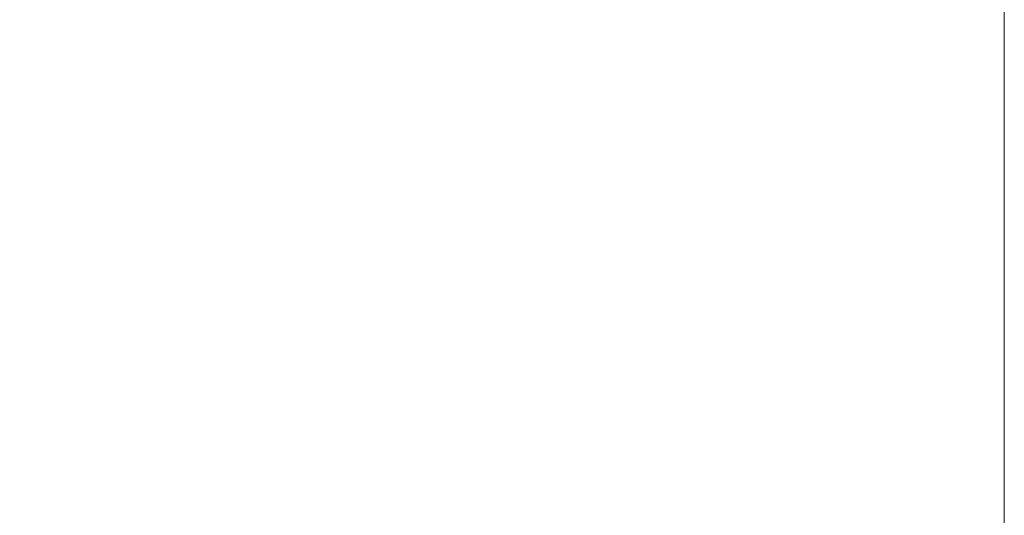
# Model space of a CAD drawing. Units: millimetres. Extents: x 6 to 205, y 26 to 254.
# Drawn here: x 142 to 177, y 77 to 95 of the extents above; entities that cross this region are included whole.
import ezdxf

# ---------------------------------------------------------------- set-up
doc = ezdxf.new("R2010")
doc.units = ezdxf.units.MM
doc.styles.add('SLDTEXTSTYLE0', font='TXT', dxfattribs={"width": 0.663})
doc.dimstyles.new('SLDDIMSTYLE0', dxfattribs={"dimtxt": 5, "dimasz": 3.302, "dimexe": 0, "dimexo": 0.0625, "dimgap": 1.25, "dimtad": 2, "dimlfac": 50, "dimrnd": 1e-09, "dimzin": 12, "dimdsep": 46, "dimtxsty": 'SLDTEXTSTYLE0', "dimsah": 1, "dimcen": 0.09, "dimadec": 0, "dimazin": 0, "dimtfac": 1, "dimtofl": 0, "dimtmove": 0, "dimatfit": 3, "dimfxl": 0, "dimfrac": 2, "dimtolj": 1, "dimtzin": 12, "dimarcsym": 0})

# ---------------------------------------------------------------- blocks, each defined once
blk = doc.blocks.new('*D3')
at = {"color": 7, "linetype": 'Continuous', "lineweight": 0}
for p, q in [((165.292, 128.04), (38.787, 128.04)), ((39.787, 128.04), (39.787, 78.133)), ((93.349, 78.133), (38.787, 78.133))]:
    blk.add_line(p, q, dxfattribs=at)
for points in [[(39.787, 128.04), (39.279, 124.738), (40.295, 124.738)], [(39.787, 78.133), (40.295, 81.435), (39.279, 81.435)]]:
    blk.add_solid(points, dxfattribs=at)
at = {"color": 7, "linetype": 'Continuous', "lineweight": 0, "insert": (33.341, 97.457), "char_height": 5, "attachment_point": 1, "rotation": 90, "style": 'SLDTEXTSTYLE0'}
blk.add_mtext('2500', dxfattribs=at)
blk = doc.blocks.new('*D4')
at = {"color": 7, "linetype": 'Continuous', "lineweight": 0}
for p, q in [((51.972, 112.64), (51.972, 63.34)), ((176.772, 95.94), (176.772, 63.34)), ((51.972, 64.34), (176.772, 64.34))]:
    blk.add_line(p, q, dxfattribs=at)
for points in [[(51.972, 64.34), (55.274, 63.832), (55.274, 64.848)], [(176.772, 64.34), (173.47, 64.848), (173.47, 63.832)]]:
    blk.add_solid(points, dxfattribs=at)
at = {"color": 7, "linetype": 'Continuous', "lineweight": 0, "insert": (109.398, 70.785), "char_height": 5, "attachment_point": 1, "style": 'SLDTEXTSTYLE0'}
blk.add_mtext('6250', dxfattribs=at)

msp = doc.modelspace()

# ---------------------------------------------------------------- dimensions: what is measured, and where the dimension line sits
at = {"color": 7, "linetype": 'Continuous', "lineweight": 0}
for base, p1, p2, angle, picture, middle in [((39.78657, 78.13257), (165.2917, 128.03982), (93.34868, 78.13257), 90, '*D3', (39.78657, 104.84528)), ((176.7717, 64.3398), (51.9717, 112.63982), (176.7717, 95.93982), 0, '*D4', (116.78657, 64.3398))]:
    dim = msp.add_linear_dim(base=base, p1=p1, p2=p2, angle=angle, dimstyle='SLDDIMSTYLE0', dxfattribs=at)
    dim.commit()
    dim.dimension.update_dxf_attribs({"geometry": picture, "text_midpoint": middle, "dimtype": 160})

doc.saveas('drawing.dxf')
